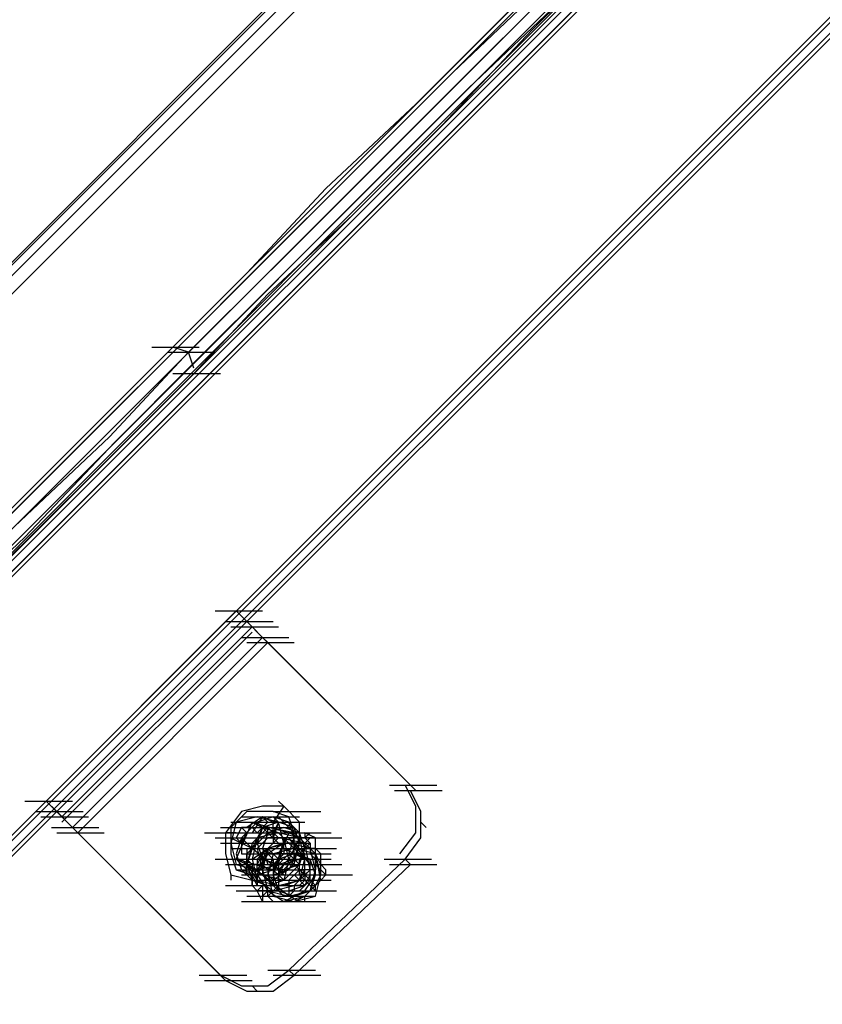
# Model space of a CAD drawing. Units: millimetres. Extents: x -2947 to 3049, y 61 to 5694.
# Drawn here: x -1852 to -1701, y 3272 to 3457 of the extents above; entities that cross this region are included whole.
import ezdxf

# ---------------------------------------------------------------- set-up
doc = ezdxf.new("R2010")
doc.units = ezdxf.units.MM
doc.header["$LTSCALE"] = 700
doc.layers.add('HAGS DIM', color=7, linetype='Continuous')
doc.layers.add('HAGS-PLAN', color=2, linetype='Continuous')
doc.styles.add('HAGS-DIM', font='txt.shx', dxfattribs={"height": 200})
doc.dimstyles.new('HAGS-DIM2', dxfattribs={"dimtxt": 200, "dimasz": 250, "dimexe": 200, "dimexo": 500, "dimgap": 50, "dimtad": 0, "dimdec": 1, "dimlfac": 0.001, "dimzin": 0, "dimdsep": 46, "dimtxsty": 'HAGS-DIM', "dimblk1": 'CLOSED', "dimblk2": 'CLOSED', "dimsah": 1, "dimcen": 2.5, "dimse1": 1, "dimse2": 1, "dimclrd": 2, "dimclre": 2, "dimclrt": 7, "dimadec": 0, "dimazin": 0, "dimtfac": 1, "dimtdec": 1, "dimtix": 1, "dimtmove": 0, "dimatfit": 3, "dimldrblk": 'CLOSED', "dimfxl": 1, "dimtolj": 1, "dimtzin": 0, "dimarcsym": 0})

# ---------------------------------------------------------------- blocks, each defined once
blk = doc.blocks.new('_CLOSED')
at = {"color": 0, "linetype": 'ByBlock'}
for p, q in [((-1, 0.16667), (0, 0)), ((-1, 0.16667), (-1, -0.16667)), ((0, 0), (-1, -0.16667)), ((0, 0), (-1, 0))]:
    blk.add_line(p, q, dxfattribs=at)
blk = doc.blocks.new('*D4')
at = {"layer": 'Defpoints', "color": 0, "transparency": 16777216}
for p in [(67.79, 5287.88), (-2947, 3048.02), (-2581.06, 2676.79)]:
    blk.add_point(p, dxfattribs=at)
at = {"layer": 'HAGS DIM', "color": 2, "lineweight": -2, "transparency": 16777216}
for p, q in [((-476.18, 5483.61), (-1598.53, 4377.26)), ((-2768.95, 3223.52), (-1954.62, 4026.25))]:
    blk.add_line(p, q, dxfattribs=at)
at = {"layer": 'HAGS DIM', "color": 2, "lineweight": -2, "transparency": 16777216, "xscale": 250, "yscale": 250, "zscale": 250}
for p, rotation in [((-298.14, 5659.11), 44.58864592338624), ((-2947, 3048.02), 224.5886459233862)]:
    blk.add_blockref('_CLOSED', p, dxfattribs=dict(at, rotation=rotation))
at = {"layer": 'HAGS DIM', "color": 7, "transparency": 16777216, "insert": (-1776.57, 4201.75), "char_height": 200, "attachment_point": 5, "rotation": 44.5886, "style": 'HAGS-DIM'}
blk.add_mtext('\\A1;3.7', dxfattribs=at)

msp = doc.modelspace()

# ---------------------------------------------------------------- linework, layer by layer
at = {"layer": 'HAGS-PLAN'}
for p, q in [((27.05, 5236.33), (-2534.71, 2674.56)), ((-2534.71, 2674.56), (27.05, 5236.33)), ((-2533.72, 2674.56), (27.05, 5235.34)), ((27.05, 5235.34), (-2533.72, 2674.56)), ((-2531.74, 2674.56), (27.05, 5233.36)), ((27.05, 5233.36), (-2531.74, 2674.56)), ((-2531.74, 2674.56), (27.05, 5233.36)), ((27.05, 5233.36), (-2531.74, 2674.56)), ((-2530.75, 2674.56), (27.05, 5232.36)), ((-2530.75, 2674.56), (27.05, 5232.36)), ((-2530.75, 2674.56), (27.05, 5232.36)), ((-2530.75, 2674.56), (27.05, 5232.36)), ((-2482.17, 2674.56), (27.05, 5183.79)), ((-2482.17, 2674.56), (27.05, 5183.79)), ((-2482.17, 2674.56), (27.05, 5183.79)), ((-2482.17, 2674.56), (27.05, 5183.79)), ((-2481.18, 2674.56), (27.05, 5182.79)), ((27.05, 5182.79), (-2481.18, 2674.56)), ((-2481.18, 2674.56), (27.05, 5182.79)), ((-2481.18, 2674.56), (27.05, 5182.79)), ((-2479.2, 2674.56), (27.05, 5180.81)), ((-2479.2, 2674.56), (27.05, 5180.81)), ((-2478.2, 2674.56), (27.05, 5179.82)), ((-2478.2, 2674.56), (27.05, 5179.82)), ((-2571.4, 2692.41), (-1283.57, 3981.22)), ((-2571.4, 2692.41), (-1283.57, 3981.22)), ((-1283.57, 3980.23), (-2571.4, 2692.41)), ((-1282.58, 3979.24), (-2570.4, 2691.42)), ((-1282.58, 3979.24), (-2570.4, 2691.42)), ((-2568.42, 2689.43), (-1280.6, 3978.25)), ((-2541.65, 2676.54), (-1262.75, 3955.45)), ((-1261.76, 3955.45), (-2540.66, 2676.54)), ((-2539.67, 2674.56), (-1260.77, 3953.46)), ((-2537.69, 2673.57), (-1258.79, 3952.47)), ((-1258.79, 3951.48), (-2536.7, 2672.58)), ((-1755.48, 3454.79), (-1737.63, 3472.64)), ((-1750.52, 3465.7), (-1770.35, 3446.86)), ((-1749.53, 3464.7), (-1768.36, 3445.87)), ((-1747.55, 3462.72), (-1767.37, 3443.89)), ((-1759.44, 3458.76), (-1777.29, 3440.91)), ((-1772.33, 3436.95), (-1755.48, 3454.79)), ((-1770.35, 3446.86), (-1789.18, 3428.02)), ((-1768.36, 3445.87), (-1787.2, 3427.03)), ((-1767.37, 3443.89), (-1786.21, 3425.05)), ((-1777.29, 3440.91), (-1794.14, 3425.05)), ((-1789.18, 3420.09), (-1772.33, 3436.95)), ((-1789.18, 3428.02), (-1806.04, 3411.17)), ((-1787.2, 3427.03), (-1804.06, 3410.18)), ((-1794.14, 3425.05), (-1809.01, 3409.19)), ((-1786.21, 3425.05), (-1803.06, 3408.2)), ((-1805.05, 3405.22), (-1789.18, 3420.09)), ((-1806.04, 3411.17), (-1821.9, 3395.31)), ((-1804.06, 3410.18), (-1819.92, 3394.32)), ((-1809.01, 3409.19), (-1822.89, 3395.31)), ((-1803.06, 3408.2), (-1818.93, 3392.33)), ((-1818.93, 3390.35), (-1805.05, 3405.22)), ((-1822.89, 3395.31), (-1838.75, 3379.44)), ((-1836.77, 3380.44), (-1821.9, 3395.31)), ((-1826.86, 3395.31), (-1817.93, 3395.31)), ((-1819.92, 3394.32), (-1822.89, 3395.31)), ((-1819.92, 3394.32), (-1834.79, 3378.45)), ((-1823.88, 3394.32), (-1814.96, 3394.32)), ((-1818.93, 3391.34), (-1819.92, 3394.32)), ((-1833.8, 3377.46), (-1818.93, 3392.33)), ((-1833.8, 3375.48), (-1818.93, 3390.35)), ((-1822.89, 3390.35), (-1813.97, 3390.35)), ((-1854.62, 3362.59), (-1836.77, 3380.44)), ((-1838.75, 3379.44), (-1855.61, 3362.59)), ((-1834.79, 3378.45), (-1852.63, 3361.6)), ((-1850.65, 3359.62), (-1833.8, 3377.46)), ((-1850.65, 3358.63), (-1833.8, 3375.48)), ((-1869.49, 3341.77), (-1850.65, 3359.62)), ((-1869.49, 3340.78), (-1850.65, 3358.63)), ((-1846.69, 3310.05), (-1810.99, 3345.74)), ((-1814.96, 3345.74), (-1806.04, 3345.74)), ((-1810.99, 3345.74), (-1808.02, 3342.76)), ((-1810.99, 3345.74), (-1809.01, 3343.75)), ((-1844.7, 3308.06), (-1809.01, 3343.75)), ((-1812.98, 3343.75), (-1804.06, 3343.75)), ((-1809.01, 3343.75), (-1806.04, 3340.78)), ((-1808.02, 3342.76), (-1843.71, 3307.07)), ((-1843.71, 3306.08), (-1808.02, 3341.77)), ((-1811.99, 3342.76), (-1803.06, 3342.76)), ((-1808.02, 3342.76), (-1806.04, 3340.78)), ((-1806.04, 3340.78), (-1808.02, 3342.76)), ((-1806.04, 3340.78), (-1841.73, 3305.09)), ((-1806.04, 3340.78), (-1841.73, 3305.09)), ((-1841.73, 3305.09), (-1806.04, 3340.78)), ((-1805.05, 3339.79), (-1840.74, 3304.1)), ((-1810, 3340.78), (-1801.08, 3340.78)), ((-1810, 3340.78), (-1801.08, 3340.78)), ((-1809.01, 3339.79), (-1800.09, 3339.79)), ((-1806.04, 3340.78), (-1778.28, 3313.02)), ((-1806.04, 3340.78), (-1805.05, 3339.79)), ((-1805.05, 3339.79), (-1806.04, 3340.78)), ((-1805.05, 3339.79), (-1777.29, 3312.03)), ((-1782.24, 3313.02), (-1773.32, 3313.02)), ((-1781.25, 3312.03), (-1772.33, 3312.03)), ((-1777.29, 3309.06), (-1779.27, 3313.02)), ((-1777.29, 3312.03), (-1778.28, 3313.02)), ((-1776.3, 3308.06), (-1778.28, 3312.03)), ((-1850.65, 3310.05), (-1841.73, 3310.05)), ((-1844.7, 3308.06), (-1846.69, 3310.05)), ((-1843.71, 3307.07), (-1846.69, 3310.05)), ((-1803.06, 3310.05), (-1802.07, 3309.06)), ((-1848.67, 3308.06), (-1839.75, 3308.06)), ((-1841.73, 3305.09), (-1844.7, 3308.06)), ((-1810, 3308.06), (-1812.98, 3304.1)), ((-1810, 3308.06), (-1812.98, 3304.1)), ((-1809.01, 3308.06), (-1811.99, 3305.09)), ((-1806.04, 3309.06), (-1810, 3308.06)), ((-1806.04, 3309.06), (-1810, 3308.06)), ((-1804.06, 3308.06), (-1809.01, 3308.06)), ((-1802.07, 3309.06), (-1806.04, 3309.06)), ((-1802.07, 3309.06), (-1806.04, 3309.06)), ((-1802.07, 3309.06), (-1804.06, 3306.08)), ((-1801.08, 3307.07), (-1804.06, 3308.06)), ((-1804.06, 3308.06), (-1795.13, 3308.06)), ((-1799.1, 3306.08), (-1802.07, 3309.06)), ((-1799.1, 3306.08), (-1802.07, 3309.06)), ((-1777.29, 3304.1), (-1777.29, 3309.06)), ((-1776.3, 3303.11), (-1776.3, 3308.06)), ((-1847.68, 3307.07), (-1838.75, 3307.07)), ((-1841.73, 3305.09), (-1843.71, 3307.07)), ((-1841.73, 3305.09), (-1843.71, 3307.07)), ((-1810.99, 3306.08), (-1811.99, 3302.12)), ((-1811.99, 3306.08), (-1803.06, 3306.08)), ((-1807.03, 3307.07), (-1810.99, 3306.08)), ((-1810.99, 3306.08), (-1802.07, 3306.08)), ((-1810.99, 3299.14), (-1808.02, 3306.08)), ((-1810, 3307.07), (-1801.08, 3307.07)), ((-1810, 3303.11), (-1807.03, 3306.08)), ((-1806.04, 3307.07), (-1809.01, 3305.09)), ((-1809.01, 3306.08), (-1800.09, 3306.08)), ((-1806.04, 3307.07), (-1808.02, 3304.1)), ((-1808.02, 3307.07), (-1799.1, 3307.07)), ((-1808.02, 3306.08), (-1806.04, 3305.09)), ((-1808.02, 3306.08), (-1801.08, 3304.1)), ((-1804.06, 3307.07), (-1807.03, 3306.08)), ((-1803.06, 3306.08), (-1807.03, 3307.07)), ((-1807.03, 3306.08), (-1805.05, 3304.1)), ((-1807.03, 3304.1), (-1805.05, 3306.08)), ((-1807.03, 3306.08), (-1798.11, 3306.08)), ((-1804.06, 3306.08), (-1806.04, 3307.07)), ((-1805.05, 3306.08), (-1806.04, 3307.07)), ((-1803.06, 3306.08), (-1806.04, 3305.09)), ((-1805.05, 3306.08), (-1803.06, 3306.08)), ((-1801.08, 3306.08), (-1804.06, 3307.07)), ((-1803.06, 3306.08), (-1804.06, 3307.07)), ((-1803.06, 3306.08), (-1804.06, 3304.1)), ((-1803.06, 3306.08), (-1804.06, 3303.11)), ((-1804.06, 3303.11), (-1804.06, 3306.08)), ((-1801.08, 3305.09), (-1803.06, 3307.07)), ((-1800.09, 3305.09), (-1803.06, 3306.08)), ((-1802.07, 3302.12), (-1803.06, 3306.08)), ((-1800.09, 3304.1), (-1801.08, 3307.07)), ((-1800.09, 3303.11), (-1801.08, 3306.08)), ((-1799.1, 3304.1), (-1801.08, 3306.08)), ((-1799.1, 3302.12), (-1799.1, 3306.08)), ((-1799.1, 3302.12), (-1799.1, 3306.08)), ((-1776.3, 3306.08), (-1775.3, 3305.09)), ((-1845.69, 3305.09), (-1836.77, 3305.09)), ((-1845.69, 3305.09), (-1836.77, 3305.09)), ((-1844.7, 3304.1), (-1835.78, 3304.1)), ((-1813.97, 3277.33), (-1841.73, 3305.09)), ((-1841.73, 3305.09), (-1840.74, 3304.1)), ((-1840.74, 3304.1), (-1841.73, 3305.09)), ((-1812.98, 3276.34), (-1840.74, 3304.1)), ((-1816.94, 3304.1), (-1808.02, 3304.1)), ((-1813.97, 3305.09), (-1805.05, 3305.09)), ((-1812.98, 3304.1), (-1812.98, 3300.13)), ((-1812.98, 3304.1), (-1812.98, 3300.13)), ((-1810.99, 3304.1), (-1812.98, 3304.1)), ((-1812.98, 3304.1), (-1804.06, 3304.1)), ((-1811.99, 3305.09), (-1811.99, 3300.13)), ((-1811.99, 3305.09), (-1803.06, 3305.09)), ((-1810, 3305.09), (-1810.99, 3303.11)), ((-1810.99, 3304.1), (-1802.07, 3304.1)), ((-1808.02, 3305.09), (-1810, 3305.09)), ((-1809.01, 3304.1), (-1810, 3305.09)), ((-1810, 3305.09), (-1801.08, 3305.09)), ((-1810, 3302.12), (-1809.01, 3304.1)), ((-1809.01, 3305.09), (-1800.09, 3305.09)), ((-1809.01, 3304.1), (-1800.09, 3304.1)), ((-1809.01, 3304.1), (-1807.03, 3304.1)), ((-1805.05, 3305.09), (-1808.02, 3302.12)), ((-1806.04, 3305.09), (-1808.02, 3301.12)), ((-1807.03, 3304.1), (-1808.02, 3305.09)), ((-1805.05, 3304.1), (-1808.02, 3301.12)), ((-1808.02, 3304.1), (-1799.1, 3304.1)), ((-1806.04, 3305.09), (-1807.03, 3302.12)), ((-1807.03, 3303.11), (-1806.04, 3304.1)), ((-1803.06, 3304.1), (-1807.03, 3303.11)), ((-1807.03, 3304.1), (-1798.11, 3304.1)), ((-1803.06, 3304.1), (-1806.04, 3305.09)), ((-1805.05, 3304.1), (-1806.04, 3301.12)), ((-1806.04, 3304.1), (-1805.05, 3304.1)), ((-1806.04, 3304.1), (-1805.05, 3304.1)), ((-1802.07, 3305.09), (-1805.05, 3304.1)), ((-1802.07, 3305.09), (-1805.05, 3304.1)), ((-1803.06, 3303.11), (-1805.05, 3305.09)), ((-1805.05, 3305.09), (-1804.06, 3305.09)), ((-1805.05, 3304.1), (-1805.05, 3305.09)), ((-1800.09, 3304.1), (-1805.05, 3305.09)), ((-1803.06, 3302.12), (-1805.05, 3304.1)), ((-1805.05, 3304.1), (-1796.12, 3304.1)), ((-1804.06, 3305.09), (-1803.06, 3305.09)), ((-1801.08, 3304.1), (-1804.06, 3297.16)), ((-1804.06, 3303.11), (-1804.06, 3304.1)), ((-1803.06, 3305.09), (-1802.07, 3305.09)), ((-1799.1, 3303.11), (-1803.06, 3304.1)), ((-1799.1, 3303.11), (-1803.06, 3304.1)), ((-1798.11, 3299.14), (-1803.06, 3304.1)), ((-1799.1, 3304.1), (-1802.07, 3305.09)), ((-1799.1, 3304.1), (-1802.07, 3305.09)), ((-1802.07, 3305.09), (-1801.08, 3305.09)), ((-1802.07, 3304.1), (-1793.15, 3304.1)), ((-1801.08, 3305.09), (-1800.09, 3304.1)), ((-1799.1, 3303.11), (-1801.08, 3304.1)), ((-1799.1, 3302.12), (-1800.09, 3305.09)), ((-1800.09, 3305.09), (-1799.1, 3304.1)), ((-1800.09, 3305.09), (-1799.1, 3304.1)), ((-1798.11, 3302.12), (-1800.09, 3304.1)), ((-1800.09, 3304.1), (-1799.1, 3304.1)), ((-1798.11, 3302.12), (-1800.09, 3304.1)), ((-1800.09, 3299.14), (-1800.09, 3304.1)), ((-1798.11, 3301.12), (-1799.1, 3304.1)), ((-1798.11, 3301.12), (-1799.1, 3304.1)), ((-1799.1, 3304.1), (-1798.11, 3304.1)), ((-1796.12, 3303.11), (-1798.11, 3304.1)), ((-1798.11, 3304.1), (-1798.11, 3303.11)), ((-1797.12, 3304.1), (-1798.11, 3303.11)), ((-1780.26, 3300.13), (-1777.29, 3304.1)), ((-1814.96, 3303.11), (-1806.04, 3303.11)), ((-1813.97, 3303.11), (-1805.05, 3303.11)), ((-1811.99, 3303.11), (-1810, 3302.12)), ((-1810, 3303.11), (-1810.99, 3300.13)), ((-1810, 3302.12), (-1810.99, 3303.11)), ((-1808.02, 3301.12), (-1810, 3303.11)), ((-1810, 3303.11), (-1810, 3300.13)), ((-1807.03, 3303.11), (-1808.02, 3299.14)), ((-1808.02, 3303.11), (-1799.1, 3303.11)), ((-1807.03, 3302.12), (-1807.03, 3303.11)), ((-1807.03, 3303.11), (-1798.11, 3303.11)), ((-1805.05, 3303.11), (-1807.03, 3301.12)), ((-1803.06, 3303.11), (-1806.04, 3300.13)), ((-1802.07, 3303.11), (-1805.05, 3303.11)), ((-1803.06, 3303.11), (-1804.06, 3303.11)), ((-1804.06, 3303.11), (-1804.06, 3302.12)), ((-1804.06, 3303.11), (-1802.07, 3301.12)), ((-1802.07, 3303.11), (-1803.06, 3303.11)), ((-1798.11, 3302.12), (-1803.06, 3303.11)), ((-1803.06, 3303.11), (-1794.14, 3303.11)), ((-1803.06, 3303.11), (-1794.14, 3303.11)), ((-1801.08, 3303.11), (-1802.07, 3303.11)), ((-1801.08, 3299.14), (-1802.07, 3303.11)), ((-1801.08, 3300.13), (-1800.09, 3303.11)), ((-1800.09, 3303.11), (-1801.08, 3303.11)), ((-1799.1, 3303.11), (-1801.08, 3299.14)), ((-1797.12, 3298.15), (-1801.08, 3303.11)), ((-1799.1, 3303.11), (-1800.09, 3303.11)), ((-1800.09, 3303.11), (-1791.17, 3303.11)), ((-1798.11, 3303.11), (-1799.1, 3303.11)), ((-1798.11, 3299.14), (-1799.1, 3303.11)), ((-1797.12, 3303.11), (-1798.11, 3303.11)), ((-1798.11, 3303.11), (-1797.12, 3302.12)), ((-1798.11, 3302.12), (-1797.12, 3303.11)), ((-1796.12, 3303.11), (-1797.12, 3303.11)), ((-1796.12, 3302.12), (-1796.12, 3303.11)), ((-1779.27, 3299.14), (-1776.3, 3303.11)), ((-1813.97, 3302.12), (-1805.05, 3302.12)), ((-1812.98, 3302.12), (-1804.06, 3302.12)), ((-1811.99, 3302.12), (-1810.99, 3298.15)), ((-1811.99, 3301.12), (-1803.06, 3301.12)), ((-1811.99, 3301.12), (-1803.06, 3301.12)), ((-1811.99, 3301.12), (-1803.06, 3301.12)), ((-1808.02, 3301.12), (-1810, 3302.12)), ((-1808.02, 3302.12), (-1809.01, 3298.15)), ((-1808.02, 3301.12), (-1809.01, 3302.12)), ((-1808.02, 3301.12), (-1809.01, 3298.15)), ((-1809.01, 3300.13), (-1808.02, 3301.12)), ((-1809.01, 3301.12), (-1809.01, 3298.15)), ((-1808.02, 3301.12), (-1809.01, 3298.15)), ((-1809.01, 3298.15), (-1808.02, 3301.12)), ((-1808.02, 3301.12), (-1808.02, 3302.12)), ((-1808.02, 3302.12), (-1807.03, 3302.12)), ((-1808.02, 3299.14), (-1805.05, 3301.12)), ((-1803.06, 3297.16), (-1808.02, 3301.12)), ((-1807.03, 3302.12), (-1806.04, 3299.14)), ((-1807.03, 3302.12), (-1807.03, 3302.12)), ((-1807.03, 3301.12), (-1806.04, 3297.16)), ((-1806.04, 3302.12), (-1797.12, 3302.12)), ((-1806.04, 3301.12), (-1805.05, 3298.15)), ((-1805.05, 3301.12), (-1806.04, 3297.16)), ((-1805.05, 3301.12), (-1806.04, 3299.14)), ((-1806.04, 3301.12), (-1805.05, 3300.13)), ((-1804.06, 3299.14), (-1806.04, 3301.12)), ((-1806.04, 3301.12), (-1797.12, 3301.12)), ((-1804.06, 3302.12), (-1805.05, 3301.12)), ((-1801.08, 3302.12), (-1805.05, 3301.12)), ((-1802.07, 3302.12), (-1805.05, 3301.12)), ((-1802.07, 3302.12), (-1805.05, 3300.13)), ((-1802.07, 3302.12), (-1805.05, 3300.13)), ((-1805.05, 3301.12), (-1805.05, 3300.13)), ((-1805.05, 3301.12), (-1803.06, 3299.14)), ((-1800.09, 3301.12), (-1804.06, 3300.13)), ((-1802.07, 3302.12), (-1803.06, 3300.13)), ((-1803.06, 3298.15), (-1802.07, 3302.12)), ((-1800.09, 3302.12), (-1802.07, 3302.12)), ((-1798.11, 3302.12), (-1802.07, 3302.12)), ((-1798.11, 3302.12), (-1802.07, 3302.12)), ((-1802.07, 3301.12), (-1802.07, 3302.12)), ((-1802.07, 3301.12), (-1802.07, 3300.13)), ((-1798.11, 3299.14), (-1802.07, 3301.12)), ((-1797.12, 3301.12), (-1801.08, 3302.12)), ((-1801.08, 3301.12), (-1792.16, 3301.12)), ((-1801.08, 3301.12), (-1792.16, 3301.12)), ((-1801.08, 3301.12), (-1792.16, 3301.12)), ((-1801.08, 3301.12), (-1792.16, 3301.12)), ((-1800.09, 3299.14), (-1799.1, 3302.12)), ((-1800.09, 3299.14), (-1800.09, 3302.12)), ((-1798.11, 3300.13), (-1800.09, 3302.12)), ((-1798.11, 3300.13), (-1800.09, 3302.12)), ((-1800.09, 3298.15), (-1799.1, 3302.12)), ((-1800.09, 3298.15), (-1799.1, 3302.12)), ((-1796.12, 3300.13), (-1800.09, 3301.12)), ((-1799.1, 3300.13), (-1797.12, 3302.12)), ((-1799.1, 3298.15), (-1798.11, 3301.12)), ((-1799.1, 3298.15), (-1798.11, 3301.12)), ((-1796.12, 3300.13), (-1798.11, 3302.12)), ((-1796.12, 3300.13), (-1798.11, 3302.12)), ((-1796.12, 3300.13), (-1798.11, 3302.12)), ((-1797.12, 3297.16), (-1798.11, 3302.12)), ((-1797.12, 3302.12), (-1797.12, 3301.12)), ((-1797.12, 3301.12), (-1797.12, 3300.13)), ((-1796.12, 3297.16), (-1797.12, 3301.12)), ((-1796.12, 3301.12), (-1797.12, 3301.12)), ((-1796.12, 3301.12), (-1796.12, 3302.12)), ((-1795.13, 3300.13), (-1796.12, 3301.12)), ((-1796.12, 3300.13), (-1796.12, 3301.12)), ((-1814.96, 3299.14), (-1806.04, 3299.14)), ((-1813.97, 3299.14), (-1805.05, 3299.14)), ((-1812.98, 3300.13), (-1811.99, 3296.17)), ((-1812.98, 3300.13), (-1811.99, 3296.17)), ((-1812.98, 3299.14), (-1804.06, 3299.14)), ((-1811.99, 3300.13), (-1810.99, 3297.16)), ((-1810.99, 3300.13), (-1810, 3297.16)), ((-1809.01, 3297.16), (-1810.99, 3299.14)), ((-1804.06, 3297.16), (-1810.99, 3299.14)), ((-1810.99, 3299.14), (-1809.01, 3298.15)), ((-1810, 3300.13), (-1801.08, 3300.13)), ((-1809.01, 3298.15), (-1810, 3299.14)), ((-1809.01, 3299.14), (-1809.01, 3300.13)), ((-1809.01, 3300.13), (-1800.09, 3300.13)), ((-1809.01, 3300.13), (-1800.09, 3300.13)), ((-1809.01, 3298.15), (-1809.01, 3299.14)), ((-1808.02, 3298.15), (-1809.01, 3299.14)), ((-1808.02, 3299.14), (-1807.03, 3295.18)), ((-1808.02, 3299.14), (-1799.1, 3299.14)), ((-1806.04, 3300.13), (-1807.03, 3299.14)), ((-1805.05, 3300.13), (-1807.03, 3296.17)), ((-1805.05, 3300.13), (-1807.03, 3296.17)), ((-1806.04, 3300.13), (-1807.03, 3296.17)), ((-1806.04, 3300.13), (-1807.03, 3298.15)), ((-1805.05, 3300.13), (-1807.03, 3297.16)), ((-1807.03, 3300.13), (-1798.11, 3300.13)), ((-1807.03, 3299.14), (-1807.03, 3298.15)), ((-1805.05, 3300.13), (-1806.04, 3300.13)), ((-1803.06, 3300.13), (-1806.04, 3300.13)), ((-1805.05, 3300.13), (-1806.04, 3300.13)), ((-1806.04, 3300.13), (-1797.12, 3300.13)), ((-1806.04, 3299.14), (-1803.06, 3298.15)), ((-1806.04, 3299.14), (-1806.04, 3296.17)), ((-1805.05, 3300.13), (-1796.12, 3300.13)), ((-1804.06, 3300.13), (-1805.05, 3296.17)), ((-1802.07, 3300.13), (-1805.05, 3300.13)), ((-1805.05, 3299.14), (-1796.12, 3299.14)), ((-1801.08, 3300.13), (-1804.06, 3297.16)), ((-1803.06, 3299.14), (-1804.06, 3297.16)), ((-1804.06, 3299.14), (-1804.06, 3298.15)), ((-1804.06, 3298.15), (-1804.06, 3299.14)), ((-1803.06, 3299.14), (-1804.06, 3296.17)), ((-1803.06, 3299.14), (-1804.06, 3298.15)), ((-1800.09, 3300.13), (-1803.06, 3299.14)), ((-1800.09, 3300.13), (-1803.06, 3299.14)), ((-1802.07, 3300.13), (-1803.06, 3299.14)), ((-1802.07, 3300.13), (-1803.06, 3300.13)), ((-1803.06, 3298.15), (-1800.09, 3299.14)), ((-1803.06, 3299.14), (-1794.14, 3299.14)), ((-1803.06, 3299.14), (-1794.14, 3299.14)), ((-1803.06, 3299.14), (-1794.14, 3299.14)), ((-1803.06, 3297.16), (-1801.08, 3299.14)), ((-1803.06, 3296.17), (-1800.09, 3299.14)), ((-1802.07, 3300.13), (-1793.15, 3300.13)), ((-1802.07, 3300.13), (-1793.15, 3300.13)), ((-1801.08, 3300.13), (-1802.07, 3300.13)), ((-1801.08, 3299.14), (-1802.07, 3295.18)), ((-1799.1, 3299.14), (-1802.07, 3298.15)), ((-1802.07, 3299.14), (-1793.15, 3299.14)), ((-1802.07, 3299.14), (-1793.15, 3299.14)), ((-1802.07, 3299.14), (-1793.15, 3299.14)), ((-1799.1, 3298.15), (-1801.08, 3300.13)), ((-1800.09, 3300.13), (-1801.08, 3300.13)), ((-1779.27, 3299.14), (-1801.08, 3278.32)), ((-1801.08, 3297.16), (-1800.09, 3299.14)), ((-1796.12, 3294.18), (-1801.08, 3299.14)), ((-1798.11, 3300.13), (-1800.09, 3300.13)), ((-1797.12, 3299.14), (-1800.09, 3300.13)), ((-1799.1, 3300.13), (-1800.09, 3300.13)), ((-1800.09, 3299.14), (-1799.1, 3298.15)), ((-1799.1, 3299.14), (-1798.11, 3300.13)), ((-1799.1, 3299.14), (-1798.11, 3300.13)), ((-1798.11, 3300.13), (-1799.1, 3300.13)), ((-1799.1, 3295.18), (-1798.11, 3299.14)), ((-1799.1, 3296.17), (-1799.1, 3299.14)), ((-1799.1, 3296.17), (-1799.1, 3299.14)), ((-1797.12, 3299.14), (-1799.1, 3299.14)), ((-1798.11, 3296.17), (-1798.11, 3300.13)), ((-1798.11, 3297.16), (-1798.11, 3300.13)), ((-1798.11, 3296.17), (-1798.11, 3300.13)), ((-1798.11, 3298.15), (-1798.11, 3299.14)), ((-1797.12, 3300.13), (-1796.12, 3299.14)), ((-1796.12, 3296.17), (-1797.12, 3299.14)), ((-1797.12, 3296.17), (-1797.12, 3299.14)), ((-1796.12, 3296.17), (-1796.12, 3300.13)), ((-1796.12, 3296.17), (-1796.12, 3300.13)), ((-1795.13, 3295.18), (-1796.12, 3300.13)), ((-1795.13, 3296.17), (-1796.12, 3300.13)), ((-1795.13, 3298.15), (-1796.12, 3300.13)), ((-1796.12, 3299.14), (-1796.12, 3298.15)), ((-1795.13, 3299.14), (-1795.13, 3300.13)), ((-1795.13, 3298.15), (-1795.13, 3299.14)), ((-1783.24, 3299.14), (-1774.31, 3299.14)), ((-1778.28, 3298.15), (-1779.27, 3299.14)), ((-1812.98, 3298.15), (-1804.06, 3298.15)), ((-1812.98, 3298.15), (-1804.06, 3298.15)), ((-1811.99, 3298.15), (-1803.06, 3298.15)), ((-1810.99, 3298.15), (-1807.03, 3297.16)), ((-1810.99, 3298.15), (-1802.07, 3298.15)), ((-1810.99, 3297.16), (-1808.02, 3296.17)), ((-1810.99, 3297.16), (-1802.07, 3297.16)), ((-1810, 3298.15), (-1801.08, 3298.15)), ((-1810, 3297.16), (-1807.03, 3296.17)), ((-1808.02, 3295.18), (-1810, 3297.16)), ((-1809.01, 3298.15), (-1808.02, 3295.18)), ((-1809.01, 3297.16), (-1809.01, 3298.15)), ((-1809.01, 3298.15), (-1807.03, 3295.18)), ((-1807.03, 3297.16), (-1809.01, 3298.15)), ((-1809.01, 3298.15), (-1806.04, 3296.17)), ((-1807.03, 3297.16), (-1809.01, 3298.15)), ((-1809.01, 3297.16), (-1800.09, 3297.16)), ((-1809.01, 3296.17), (-1809.01, 3297.16)), ((-1808.02, 3298.15), (-1808.02, 3297.16)), ((-1807.03, 3298.15), (-1808.02, 3298.15)), ((-1808.02, 3298.15), (-1799.1, 3298.15)), ((-1808.02, 3298.15), (-1799.1, 3298.15)), ((-1808.02, 3298.15), (-1808.02, 3294.18)), ((-1808.02, 3297.16), (-1799.1, 3297.16)), ((-1808.02, 3297.16), (-1807.03, 3296.17)), ((-1808.02, 3297.16), (-1799.1, 3297.16)), ((-1807.03, 3297.16), (-1807.03, 3298.15)), ((-1807.03, 3297.16), (-1803.06, 3298.15)), ((-1807.03, 3296.17), (-1804.06, 3297.16)), ((-1807.03, 3297.16), (-1798.11, 3297.16)), ((-1803.06, 3293.19), (-1807.03, 3297.16)), ((-1806.04, 3298.15), (-1805.05, 3297.16)), ((-1806.04, 3298.15), (-1805.05, 3297.16)), ((-1806.04, 3297.16), (-1805.05, 3293.19)), ((-1806.04, 3297.16), (-1803.06, 3297.16)), ((-1805.05, 3298.15), (-1802.07, 3297.16)), ((-1804.06, 3298.15), (-1805.05, 3297.16)), ((-1805.05, 3297.16), (-1805.05, 3296.17)), ((-1804.06, 3298.15), (-1804.06, 3294.18)), ((-1804.06, 3298.15), (-1804.06, 3294.18)), ((-1804.06, 3295.18), (-1800.09, 3298.15)), ((-1804.06, 3295.18), (-1800.09, 3298.15)), ((-1804.06, 3297.16), (-1802.07, 3295.18)), ((-1804.06, 3296.17), (-1801.08, 3297.16)), ((-1804.06, 3297.16), (-1804.06, 3294.18)), ((-1804.06, 3297.16), (-1802.07, 3295.18)), ((-1803.06, 3298.15), (-1794.14, 3298.15)), ((-1803.06, 3298.15), (-1803.06, 3295.18)), ((-1803.06, 3298.15), (-1803.06, 3295.18)), ((-1802.07, 3298.15), (-1803.06, 3296.17)), ((-1802.07, 3296.17), (-1803.06, 3297.16)), ((-1802.07, 3297.16), (-1799.1, 3298.15)), ((-1802.07, 3295.18), (-1799.1, 3298.15)), ((-1802.07, 3298.15), (-1793.15, 3298.15)), ((-1799.1, 3297.16), (-1801.08, 3295.18)), ((-1778.28, 3298.15), (-1800.09, 3277.33)), ((-1800.09, 3298.15), (-1791.17, 3298.15)), ((-1800.09, 3294.18), (-1797.12, 3297.16)), ((-1799.1, 3295.18), (-1798.11, 3297.16)), ((-1797.12, 3297.16), (-1799.1, 3297.16)), ((-1797.12, 3297.16), (-1798.11, 3296.17)), ((-1796.12, 3297.16), (-1797.12, 3297.16)), ((-1797.12, 3293.19), (-1796.12, 3297.16)), ((-1797.12, 3295.18), (-1797.12, 3297.16)), ((-1794.14, 3296.17), (-1796.12, 3298.15)), ((-1796.12, 3298.15), (-1796.12, 3297.16)), ((-1794.14, 3297.16), (-1795.13, 3298.15)), ((-1795.13, 3296.17), (-1795.13, 3298.15)), ((-1794.14, 3296.17), (-1794.14, 3297.16)), ((-1782.24, 3298.15), (-1773.32, 3298.15)), ((-1811.99, 3296.17), (-1808.02, 3295.18)), ((-1811.99, 3296.17), (-1808.02, 3295.18)), ((-1811.99, 3296.17), (-1811.99, 3295.18)), ((-1810, 3296.17), (-1801.08, 3296.17)), ((-1808.02, 3295.18), (-1809.01, 3296.17)), ((-1809.01, 3296.17), (-1800.09, 3296.17)), ((-1807.03, 3294.18), (-1808.02, 3296.17)), ((-1808.02, 3296.17), (-1799.1, 3296.17)), ((-1808.02, 3296.17), (-1803.06, 3296.17)), ((-1808.02, 3295.18), (-1805.05, 3294.18)), ((-1808.02, 3294.18), (-1808.02, 3295.18)), ((-1808.02, 3295.18), (-1804.06, 3295.18)), ((-1808.02, 3295.18), (-1804.06, 3295.18)), ((-1807.03, 3296.17), (-1807.03, 3295.18)), ((-1807.03, 3296.17), (-1805.05, 3293.19)), ((-1807.03, 3296.17), (-1805.05, 3293.19)), ((-1807.03, 3296.17), (-1805.05, 3293.19)), ((-1807.03, 3295.18), (-1807.03, 3294.18)), ((-1807.03, 3295.18), (-1803.06, 3294.18)), ((-1807.03, 3295.18), (-1804.06, 3293.19)), ((-1806.04, 3296.17), (-1804.06, 3296.17)), ((-1804.06, 3294.18), (-1806.04, 3296.17)), ((-1806.04, 3296.17), (-1802.07, 3295.18)), ((-1801.08, 3292.2), (-1806.04, 3296.17)), ((-1806.04, 3296.17), (-1797.12, 3296.17)), ((-1806.04, 3295.18), (-1797.12, 3295.18)), ((-1806.04, 3295.18), (-1797.12, 3295.18)), ((-1804.06, 3294.18), (-1805.05, 3296.17)), ((-1805.05, 3296.17), (-1804.06, 3292.2)), ((-1805.05, 3296.17), (-1804.06, 3295.18)), ((-1805.05, 3294.18), (-1802.07, 3295.18)), ((-1804.06, 3296.17), (-1803.06, 3293.19)), ((-1804.06, 3295.18), (-1804.06, 3294.18)), ((-1803.06, 3296.17), (-1803.06, 3293.19)), ((-1803.06, 3294.18), (-1799.1, 3295.18)), ((-1802.07, 3294.18), (-1799.1, 3295.18)), ((-1802.07, 3295.18), (-1793.15, 3295.18)), ((-1802.07, 3295.18), (-1793.15, 3295.18)), ((-1802.07, 3295.18), (-1793.15, 3295.18)), ((-1802.07, 3295.18), (-1793.15, 3295.18)), ((-1801.08, 3295.18), (-1801.08, 3293.19)), ((-1798.11, 3294.18), (-1800.09, 3296.17)), ((-1798.11, 3295.18), (-1799.1, 3296.17)), ((-1798.11, 3295.18), (-1799.1, 3294.18)), ((-1799.1, 3293.19), (-1797.12, 3295.18)), ((-1798.11, 3296.17), (-1798.11, 3295.18)), ((-1798.11, 3293.19), (-1796.12, 3296.17)), ((-1798.11, 3293.19), (-1796.12, 3296.17)), ((-1798.11, 3296.17), (-1789.18, 3296.17)), ((-1798.11, 3294.18), (-1797.12, 3296.17)), ((-1798.11, 3292.2), (-1795.13, 3295.18)), ((-1798.11, 3295.18), (-1796.12, 3293.19)), ((-1797.12, 3293.19), (-1796.12, 3296.17)), ((-1796.12, 3292.2), (-1795.13, 3296.17)), ((-1796.12, 3294.18), (-1795.13, 3296.17)), ((-1796.12, 3294.18), (-1795.13, 3295.18)), ((-1795.13, 3295.18), (-1794.14, 3296.17)), ((-1812.98, 3294.18), (-1804.06, 3294.18)), ((-1810.99, 3293.19), (-1802.07, 3293.19)), ((-1807.03, 3293.19), (-1808.02, 3294.18)), ((-1808.02, 3294.18), (-1799.1, 3294.18)), ((-1808.02, 3294.18), (-1799.1, 3294.18)), ((-1807.03, 3294.18), (-1806.04, 3294.18)), ((-1807.03, 3294.18), (-1798.11, 3294.18)), ((-1806.04, 3294.18), (-1807.03, 3293.19)), ((-1807.03, 3294.18), (-1798.11, 3294.18)), ((-1807.03, 3294.18), (-1798.11, 3294.18)), ((-1806.04, 3293.19), (-1807.03, 3293.19)), ((-1806.04, 3291.21), (-1807.03, 3293.19)), ((-1806.04, 3294.18), (-1806.04, 3293.19)), ((-1805.05, 3293.19), (-1806.04, 3293.19)), ((-1806.04, 3293.19), (-1806.04, 3292.2)), ((-1806.04, 3292.2), (-1805.05, 3293.19)), ((-1805.05, 3292.2), (-1803.06, 3294.18)), ((-1804.06, 3293.19), (-1805.05, 3293.19)), ((-1805.05, 3293.19), (-1801.08, 3292.2)), ((-1805.05, 3293.19), (-1802.07, 3291.21)), ((-1805.05, 3293.19), (-1802.07, 3291.21)), ((-1805.05, 3293.19), (-1802.07, 3291.21)), ((-1805.05, 3292.2), (-1805.05, 3293.19)), ((-1804.06, 3294.18), (-1802.07, 3294.18)), ((-1803.06, 3294.18), (-1804.06, 3294.18)), ((-1803.06, 3294.18), (-1804.06, 3294.18)), ((-1804.06, 3293.19), (-1800.09, 3294.18)), ((-1803.06, 3294.18), (-1804.06, 3294.18)), ((-1803.06, 3293.19), (-1804.06, 3293.19)), ((-1802.07, 3292.2), (-1803.06, 3293.19)), ((-1803.06, 3293.19), (-1800.09, 3292.2)), ((-1803.06, 3293.19), (-1801.08, 3293.19)), ((-1802.07, 3291.21), (-1798.11, 3293.19)), ((-1802.07, 3291.21), (-1798.11, 3293.19)), ((-1801.08, 3293.19), (-1798.11, 3294.18)), ((-1800.09, 3293.19), (-1801.08, 3292.2)), ((-1801.08, 3292.2), (-1797.12, 3293.19)), ((-1801.08, 3293.19), (-1792.16, 3293.19)), ((-1801.08, 3293.19), (-1799.1, 3293.19)), ((-1801.08, 3293.19), (-1801.08, 3292.2)), ((-1799.1, 3294.18), (-1800.09, 3294.18)), ((-1800.09, 3294.18), (-1800.09, 3293.19)), ((-1800.09, 3292.2), (-1797.12, 3293.19)), ((-1798.11, 3292.2), (-1797.12, 3293.19)), ((-1798.11, 3292.2), (-1797.12, 3293.19)), ((-1797.12, 3293.19), (-1796.12, 3294.18)), ((-1797.12, 3294.18), (-1796.12, 3294.18)), ((-1797.12, 3293.19), (-1796.12, 3293.19)), ((-1796.12, 3293.19), (-1796.12, 3294.18)), ((-1796.12, 3293.19), (-1796.12, 3293.19)), ((-1810, 3291.21), (-1801.08, 3291.21)), ((-1809.01, 3292.2), (-1800.09, 3292.2)), ((-1806.04, 3292.2), (-1806.04, 3291.21)), ((-1806.04, 3291.21), (-1805.05, 3291.21)), ((-1805.05, 3292.2), (-1796.12, 3292.2)), ((-1805.05, 3292.2), (-1804.06, 3291.21)), ((-1805.05, 3291.21), (-1804.06, 3291.21)), ((-1804.06, 3292.2), (-1800.09, 3291.21)), ((-1804.06, 3291.21), (-1803.06, 3291.21)), ((-1804.06, 3291.21), (-1802.07, 3291.21)), ((-1803.06, 3291.21), (-1802.07, 3291.21)), ((-1803.06, 3291.21), (-1794.14, 3291.21)), ((-1801.08, 3292.2), (-1802.07, 3292.2)), ((-1802.07, 3291.21), (-1798.11, 3292.2)), ((-1802.07, 3291.21), (-1801.08, 3291.21)), ((-1802.07, 3291.21), (-1800.09, 3291.21)), ((-1799.1, 3291.21), (-1801.08, 3292.2)), ((-1801.08, 3291.21), (-1800.09, 3291.21)), ((-1800.09, 3291.21), (-1796.12, 3292.2)), ((-1800.09, 3291.21), (-1798.11, 3292.2)), ((-1800.09, 3291.21), (-1799.1, 3291.21)), ((-1799.1, 3291.21), (-1798.11, 3291.21)), ((-1798.11, 3291.21), (-1798.11, 3292.2)), ((-1805.05, 3275.35), (-1801.08, 3278.32)), ((-1805.05, 3278.32), (-1796.12, 3278.32)), ((-1800.09, 3277.33), (-1801.08, 3278.32)), ((-1817.93, 3277.33), (-1809.01, 3277.33)), ((-1812.98, 3276.34), (-1813.97, 3277.33)), ((-1813.97, 3277.33), (-1810, 3275.35)), ((-1804.06, 3274.36), (-1800.09, 3277.33)), ((-1804.06, 3277.33), (-1795.13, 3277.33)), ((-1816.94, 3276.34), (-1808.02, 3276.34)), ((-1812.98, 3276.34), (-1809.01, 3274.36)), ((-1810, 3275.35), (-1805.05, 3275.35)), ((-1808.02, 3275.35), (-1807.03, 3274.36)), ((-1809.01, 3274.36), (-1804.06, 3274.36))]:
    msp.add_line(p, q, dxfattribs=at)

# ---------------------------------------------------------------- dimensions: what is measured, and where the dimension line sits
at = {"layer": 'HAGS DIM'}
dim = msp.add_linear_dim(base=(-2947, 3048.02), p1=(67.79, 5287.88), p2=(-2581.06, 2676.79), angle=224.5886, dimstyle='HAGS-DIM2', dxfattribs=at)
dim.commit()
dim.dimension.update_dxf_attribs({"geometry": '*D4', "text_midpoint": (-1776.57, 4201.75), "dimtype": 161})

doc.saveas('drawing.dxf')
